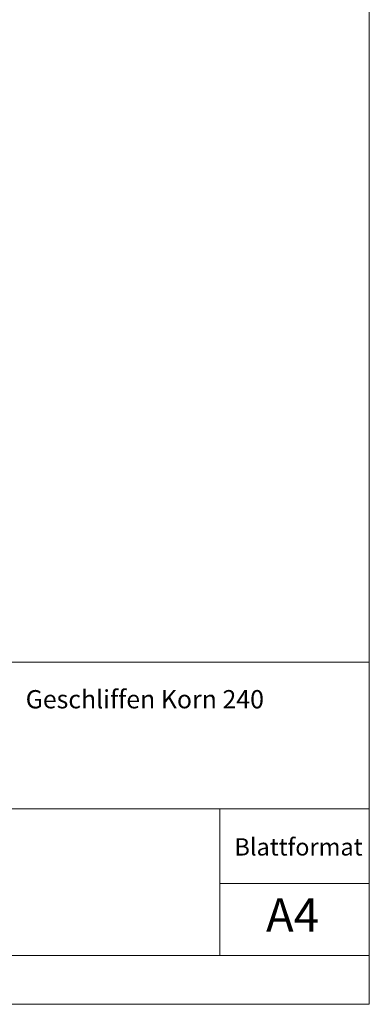
# Model space of a CAD drawing. Units: millimetres. Extents: x 10 to 584, y 10 to 410.
# Drawn here: x 523 to 584, y 10 to 181 of the extents above; entities that cross this region are included whole.
import ezdxf

# ---------------------------------------------------------------- set-up
doc = ezdxf.new("R2010")
doc.units = ezdxf.units.MM
doc.header["$LTSCALE"] = 2
doc.styles.add('SLDTEXTSTYLE0', font='TXT', dxfattribs={"width": 0.75})

msp = doc.modelspace()

# ---------------------------------------------------------------- linework, layer by layer
at = {"color": 7, "linetype": 'Continuous', "lineweight": 18}
for p, q in [((584, 410), (584, 10)), ((407.2, 69.5), (584, 69.5)), ((407.2, 44), (558, 44)), ((584, 44), (558, 44)), ((558, 30.99), (558, 44)), ((558, 18.5), (558, 30.99)), ((584, 30.99), (558, 30.99)), ((318.8, 18.5), (584, 18.5)), ((10, 10), (584, 10))]:
    msp.add_line(p, q, dxfattribs=at)

# ---------------------------------------------------------------- texts
at = {"color": 7, "linetype": 'Continuous', "lineweight": 0, "attachment_point": 1, "style": 'SLDTEXTSTYLE0'}
for s, insert, char_height in [('Geschliffen Korn 240', (524.26, 64.62), 3.175), ('Blattformat', (560.55, 38.86), 3), ('A4', (566.04, 28.43), 5.821)]:
    msp.add_mtext(s, dxfattribs=dict(at, insert=insert, char_height=char_height))

doc.saveas('drawing.dxf')
